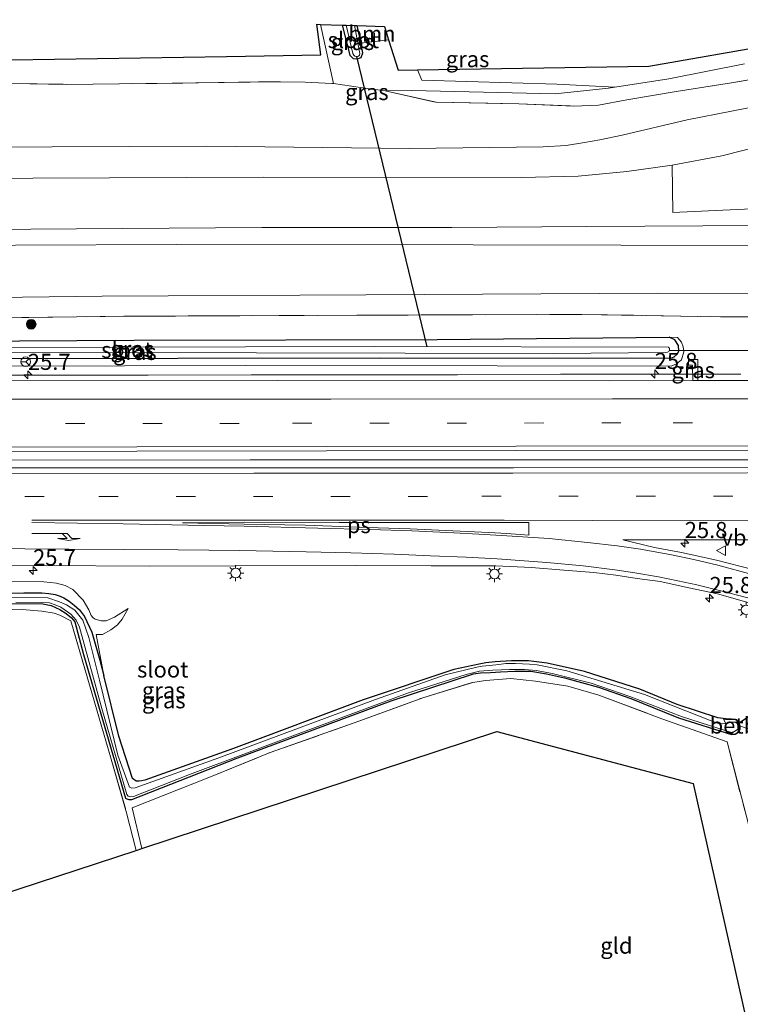
# Model space of a CAD drawing. Units: metres. Extents: x 160000 to 170000, y 375000 to 381171.
# Drawn here: x 165235 to 165347, y 379458 to 379611 of the extents above; entities that cross this region are included whole.
import ezdxf
from ezdxf.enums import TextEntityAlignment as Align

# ---------------------------------------------------------------- set-up
doc = ezdxf.new("R2010")
doc.units = ezdxf.units.M
doc.linetypes.add('IE-TERREINAFSCHEIDING', pattern=[10, 8, -2])
doc.linetypes.add('VW-3-9_STREEP', pattern=[12, 3, -9])
doc.layers.get('0').update_dxf_attribs({"lineweight": 25})
for name, color, linetype, lineweight in [('B-ME-AM-KILOMETR-S-B1', 7, 'Continuous', 18), ('B-ME-BV-GELEIDECONSTRUCTIE-GELEIDERAIL-L-B1', 213, 'BV-GELEIDERAIL', 18), ('B-ME-GR-BOMENSTRUIKEN-GV-B6', 93, 'Continuous', 18), ('B-ME-GR-BOOM-GV-B6', 93, 'Continuous', 18), ('B-ME-GR-BOOM-S-B1', 93, 'Continuous', 18), ('B-ME-GW-INSTEEKWATERGANG-L-B1', 10, 'Continuous', 25), ('B-ME-GW-KRUINLIJN-L-B1', 93, 'Continuous', 18), ('B-ME-GW-TEENLIJN-L-B1', 93, 'Continuous', 18), ('B-ME-IE-GRASLAND-GV-B6', 93, 'Continuous', 18), ('B-ME-IE-GRONDWERKLIJN-GROND_INGERICHT-GV-B6', 253, 'Continuous', 18), ('B-ME-IE-MEUBILAIR_WEGMEUBILAIR-LICHTMAST-S-B1', 8, 'Continuous', 18), ('B-ME-IE-TERREINAFSCHEIDING-RASTERHEKWERK-L-B1', 8, 'IE-TERREINAFSCHEIDING', 18), ('B-ME-KG-KADASTRAAL-OPNAMEDTMGRENS-L-B1', 10, 'Continuous', 25), ('B-ME-KW-DUIKER-L-B1', 10, 'Continuous', 25), ('B-ME-OB-BEKLEDING-GV-B6', 253, 'Continuous', 18), ('B-ME-OG-WATER-GV-B6', 153, 'Continuous', 18), ('B-ME-VH-VERH_SOORT-BITUMEN-GV-B6', 8, 'IE-TERREINAFSCHEIDING-NATUURLIJK-HOUTWAL', 18), ('B-ME-VW-MARKERING-39STREEP-015-L-B1', 255, 'VW-3-9_STREEP', 18), ('B-ME-VW-MARKERING-PIJLRE750-S-B1', 7, 'Continuous', 18), ('B-ME-VW-MARKERING-STREEP-015-L-B1', 7, 'Continuous', 18), ('B-ME-VW-MARKERING-VLAKMARK-GV-B6', 7, 'Continuous', 18), ('B-ME-VW-MEUBILAIR_WEGMEUBILAIR-RONA-S-B1', 8, 'Continuous', 18), ('B-ME-VW-MEUBILAIR_WEGMEUBILAIR-VERKEERSBORD-S-B1', 8, 'Continuous', 18)]:
    doc.layers.add(name, color=color, linetype=linetype, lineweight=lineweight)
doc.styles.add('NLCS-ISO', font='NLCS-ISO.TTF')
doc.linetypes.add('BV-GELEIDERAIL', pattern='A,10,-3,[108,NLCS.SHX,S=1,R=0,X=0,Y=0],-3', length=16)
doc.linetypes.add('IE-TERREINAFSCHEIDING-NATUURLIJK-HOUTWAL', pattern='A,7,-1.5,[67,NLCS.SHX,S=0.75,R=45,X=0,Y=0],-1.5,7,-1.5,[70,NLCS.SHX,S=0.75,R=0,X=0,Y=0],-1.5', length=20)

# ---------------------------------------------------------------- blocks, each defined once
blk = doc.blocks.new('verkeersbord')
for p, q in [((0, 0.75), (-0.75, -0.625)), ((0.75, -0.625), (0, 0.75)), ((-0.75, -0.625), (0.75, -0.625))]:
    blk.add_line(p, q)
blk = doc.blocks.new('wegwijzer')
for q in [(-0.53, -0.53), (0, 0.75), (0.53, -0.53)]:
    blk.add_line((0, 0), q)
blk.add_circle((0, 0), 0.75)
blk = doc.blocks.new('boom')
blk.add_hatch(color=256).paths.add_polyline_path([(-0.75, 0, 1), (0.75, 0, 1)])
blk.add_circle((0, 0), 0.75)
blk = doc.blocks.new('hecto')
for p, q in [((0, 0.625), (-0.625, 0)), ((0, -0.625), (0, 0.625)), ((-0.625, 0), (0.625, 0)), ((0.625, 0), (0, -0.625))]:
    blk.add_line(p, q)
blk = doc.blocks.new('lantaarnpaal')
for p, q in [((-0.75, 0), (-1.25, 0)), ((-0.88, 0.88), (-0.53, 0.53)), ((0, 0.75), (0, 1.25)), ((0.53, 0.53), (0.88, 0.88)), ((0.75, 0), (1.25, 0)), ((-0.53, -0.53), (-0.88, -0.88)), ((0, -0.75), (0, -1.25)), ((0.53, -0.53), (0.88, -0.88))]:
    blk.add_line(p, q)
blk.add_circle((0, 0), 0.75)
blk = doc.blocks.new('pijlr')
for p, q in [((0, 0, 0.1), (5.45, 0, 0.1)), ((5.45, -0.75, 0.1), (4.7, 0, 0.1)), ((6.2, -0.75, 0.1), (5.45, 0, 0.1)), ((4, -0.75, 0.1), (5.45, -0.75, 0.1)), ((5.7, -1.05, 0.1), (4, -0.75, 0.1)), ((7.5, -0.75, 0.1), (5.7, -1.05, 0.1)), ((7.5, -0.75, 0.1), (6.2, -0.75, 0.1))]:
    blk.add_line(p, q)

msp = doc.modelspace()

# ---------------------------------------------------------------- linework, layer by layer
at = {"layer": 'B-ME-BV-GELEIDECONSTRUCTIE-GELEIDERAIL-L-B1'}
for points in [[(165167.2803, 379555.4576, 21.6426), (165174.595, 379555.453, 21.628), (165190.579, 379555.461, 21.651), (165206.586, 379555.462, 21.647), (165222.617, 379555.447, 21.629), (165238.617, 379555.427, 21.621), (165254.615, 379555.421, 21.6), (165270.614, 379555.457, 21.588), (165286.635, 379555.461, 21.597), (165302.641, 379555.495, 21.596), (165318.65, 379555.57, 21.579), (165333.278, 379555.606, 21.547), (165346.663, 379555.59, 21.541)], [(165167.347, 379542.22, 21.83), (165211.73, 379542.238, 21.808), (165270.458, 379542.262, 21.771), (165321.098, 379542.272, 21.71), (165374.466, 379542.277, 21.796), (165430.545, 379542.342, 21.743), (165478.502, 379542.338, 21.767), (165525.88, 379542.289, 21.731)]]:
    msp.add_polyline3d(points, dxfattribs=at)
at = {"layer": 'B-ME-GR-BOMENSTRUIKEN-GV-B6'}
msp.add_polyline3d([(165335.98, 379588.016, 22.252), (165343.711, 379589.468, 22.149), (165350.629, 379591.22, 22.03), (165365.376, 379594.643, 21.533), (165380.601, 379597.303, 21.27), (165394.68, 379600.092, 21.085), (165409.039, 379602.873, 20.847), (165422.813, 379606.039, 20.593), (165425.285, 379606.237, 20.593), (165430.329, 379606.453, 20.535), (165434.998, 379606.392, 20.506), (165439.432, 379585.509, 25.082), (165336.062, 379580.687, 25.628), (165335.98, 379588.016, 22.252)], dxfattribs=at)
at = {"layer": 'B-ME-GR-BOOM-GV-B6'}
for points in [[(165347.228, 379603.743, 19.993), (165335.485, 379601.442, 19.956), (165327.063, 379600.13, 19.728), (165318.072, 379600.582, 19.377), (165297.083, 379601.24, 19.287), (165296.429, 379602.82, 19.297), (165332.348, 379603.384, 19.796), (165373.641, 379610.61, 19.903)], [(165281.345, 379609.882, 19.451), (165283.364, 379600.693, 19.455), (165283.105, 379600.71, 19.454), (165278.956, 379600.93, 19.43), (165275.173, 379600.972, 19.43), (165271.731, 379600.961, 19.43), (165262.421, 379600.792, 19.595), (165241.976, 379600.568, 19.611), (165233.384, 379600.728, 19.599), (165220.837, 379600.428, 19.693), (165204.365, 379599.329, 19.771), (165182.606, 379599.114, 19.853), (165166.99, 379599.04, 20.132), (165166.964, 379603.219, 19.935), (165198.229, 379603.793, 19.319), (165233.37, 379604.366, 19.41), (165266.787, 379604.916, 19.455), (165281.431, 379605.13, 19.397), (165280.775, 379609.895, 19.43), (165281.345, 379609.882, 19.451)], [(165291.921, 379607.48, 19.395), (165287.601, 379606.991, 19.512), (165286.988, 379609.701, 19.491), (165291.295, 379609.564, 19.385), (165291.921, 379607.48, 19.395)]]:
    msp.add_polyline3d(points, dxfattribs=at)
at = {"layer": 'B-ME-GW-INSTEEKWATERGANG-L-B1'}
msp.add_line((165286.988, 379609.701, 19.491), (165287.601, 379606.991, 19.512), dxfattribs=at)
for points in [[(165284.716, 379609.774, 19.458), (165285.933, 379605.115, 19.451), (165286.41, 379604.577, 19.508), (165287.09, 379604.532, 19.56), (165287.676, 379604.751, 19.546), (165287.95, 379605.447, 19.524), (165287.601, 379606.991, 19.512)], [(165167.229, 379561.06, 19.441), (165207.797, 379560.626, 19.434), (165252.417, 379560.862, 19.348), (165299.485, 379560.961, 19.517), (165335.504, 379561.309, 19.775)], [(165167.25, 379557.68, 19.519), (165227.895, 379558.006, 19.48), (165290.454, 379558.118, 19.484), (165335.752, 379558.08, 19.841), (165336.306, 379558.269, 19.841), (165336.779, 379558.662, 19.841), (165337.004, 379559.167, 19.841), (165336.986, 379560.042, 19.841), (165336.378, 379560.932, 19.833), (165335.504, 379561.309, 19.775)], [(165167.478, 379521.417, 19.474), (165204.199, 379521.422, 19.512), (165235.262, 379521.655, 19.541), (165238.067, 379521.656, 19.541), (165239.143, 379521.554, 19.541), (165240.129, 379521.365, 19.541), (165240.938, 379521.134, 19.541), (165241.502, 379520.851, 19.541), (165242.307, 379520.346, 19.537), (165243.085, 379519.741, 19.512), (165243.931, 379518.991, 19.492), (165244.686, 379517.973, 19.492), (165245.83, 379515.552, 19.48), (165247.096, 379511.188, 19.434), (165247.699, 379508.786, 19.418)], [(165227.953, 379520.033, 19.352), (165238.249, 379519.903, 19.426), (165239.535, 379519.648, 19.426), (165240.896, 379519.026, 19.426), (165241.849, 379518.423, 19.426), (165242.697, 379517.758, 19.426), (165243.211, 379517.15, 19.426), (165244.573, 379512.063, 19.348), (165251.084, 379489.778, 19.204), (165251.265, 379489.63, 19.208), (165251.598, 379489.554, 19.217), (165252.05, 379489.556, 19.221), (165268.523, 379495.994, 19.25), (165292.351, 379504.85, 19.287), (165305.138, 379509.045, 19.336), (165306.201, 379509.203, 19.336), (165307.758, 379509.284, 19.336), (165309.331, 379509.365, 19.336), (165311.524, 379509.467, 19.348), (165314.013, 379509.468, 19.348), (165316.457, 379509.076, 19.373), (165319.247, 379508.415, 19.373), (165324.547, 379506.968, 19.41), (165329.561, 379505.222, 19.418), (165336.962, 379502.241, 19.517), (165345.191, 379499.618, 19.512), (165345.831, 379499.675, 19.533), (165346.201, 379499.88, 19.533), (165346.562, 379500.446, 19.533), (165346.565, 379500.844, 19.537)], [(165346.396, 379501.411, 19.549), (165346.286, 379501.563, 19.549), (165346.006, 379501.911, 19.549), (165345.805, 379501.973, 19.541), (165345.222, 379502.022, 19.541), (165344.326, 379502.065, 19.545), (165343.061, 379502.206, 19.595), (165336.741, 379504.291, 19.459), (165330.958, 379506.676, 19.402), (165322.362, 379509.435, 19.332), (165316.553, 379510.714, 19.278), (165313.657, 379511.103, 19.295), (165311.049, 379511.079, 19.34), (165308.49, 379510.913, 19.344), (165307.057, 379510.781, 19.344), (165306.014, 379510.586, 19.344), (165302.068, 379509.74, 19.373), (165288.002, 379505.044, 19.373), (165267.856, 379497.473, 19.369), (165254.079, 379492.56, 19.373), (165253.628, 379492.457, 19.385), (165253.18, 379492.386, 19.389), (165252.74, 379492.416, 19.389), (165252.15, 379492.833, 19.389), (165250.063, 379499.376, 19.356), (165247.699, 379508.786, 19.418)], [(165346.565, 379500.844, 19.537), (165346.532, 379500.953, 19.606), (165346.396, 379501.411, 19.549)]]:
    msp.add_polyline3d(points, dxfattribs=at)
at = {"layer": 'B-ME-GW-KRUINLIJN-L-B1'}
msp.add_line((165246.507, 379515.161, 19.751), (165247.699, 379508.786, 19.418), dxfattribs=at)
for points in [[(165167.044, 379590.47, 22.488), (165195.384, 379590.768, 22.379), (165227.629, 379590.819, 22.412), (165263.722, 379590.959, 22.453), (165295.183, 379590.59, 22.457), (165315.94, 379590.87, 22.383), (165319.517, 379591.063, 22.375), (165322.387, 379591.552, 22.313), (165324.748, 379591.95, 22.223), (165328.197, 379592.694, 22.19), (165338.285, 379595.039, 22.063), (165358.962, 379599.114, 21.677), (165369.969, 379601.492, 21.385), (165379.478, 379603.719, 21.225), (165388.966, 379605.692, 20.995), (165396.457, 379606.61, 20.888), (165410.133, 379608.286, 20.675)], [(165167.121, 379578.243, 26.441), (165208.046, 379577.888, 26.486), (165243.46, 379578.149, 26.441), (165272.229, 379578.356, 26.433), (165301.779, 379578.366, 26.425), (165322.728, 379578.522, 26.458), (165340.72, 379578.583, 26.47), (165374.4, 379578.759, 26.453), (165409.643, 379579.157, 26.474), (165438.961, 379579.04, 26.618), (165466.975, 379579.273, 26.609), (165498.406, 379579.733, 26.462), (165525.986, 379579.748, 26.399)], [(165167.137, 379575.726, 26.438), (165208.91, 379575.515, 26.482), (165258.99, 379575.708, 26.478), (165305.063, 379575.649, 26.449), (165350.965, 379575.538, 26.458), (165403.165, 379576.048, 26.56), (165454.155, 379575.887, 26.609), (165503.642, 379576.022, 26.515), (165525.975, 379575.805, 26.53)], [(165167.256, 379556.763, 20.514), (165198.488, 379556.855, 20.547), (165232.082, 379556.821, 20.552), (165269.781, 379556.95, 20.494), (165308.799, 379556.893, 20.523), (165335.811, 379556.838, 20.605), (165336.661, 379557.189, 20.588), (165337.416, 379557.818, 20.556), (165337.792, 379559.035, 20.449), (165337.688, 379559.799, 20.301), (165337.44, 379560.533, 20.194), (165336.799, 379561.258, 19.96), (165335.504, 379561.309, 19.775)], [(165251.482, 379519.226, 20.445), (165249.346, 379517.878, 20.449), (165248.082, 379517.313, 20.416), (165247.281, 379517.275, 20.408), (165246.381, 379517.544, 20.4), (165246.05, 379517.77, 20.387), (165245.742, 379518.105, 20.383), (165245.361, 379519, 20.498), (165244.478, 379520.51, 20.539), (165242.905, 379522.156, 20.539), (165241.722, 379522.777, 20.539), (165240.382, 379523.143, 20.539), (165238.394, 379523.333, 20.531), (165231.428, 379523.387, 20.51), (165196.916, 379523.2, 20.482), (165167.469, 379522.877, 20.361)]]:
    msp.add_polyline3d(points, dxfattribs=at)
at = {"layer": 'B-ME-GW-TEENLIJN-L-B1'}
for points in [[(165291.382, 379599.563, 19.553), (165295.526, 379599.599, 19.463), (165317.808, 379599.097, 19.381), (165326.082, 379599.977, 19.701), (165327.063, 379600.13, 19.728)], [(165167.075, 379585.623, 22.54), (165212.779, 379585.882, 22.585), (165272.475, 379586.183, 22.494), (165312.506, 379586.113, 22.515), (165321.39, 379586.304, 22.408), (165328.938, 379587.031, 22.318), (165335.98, 379588.016, 22.252)], [(165167.187, 379567.649, 19.708), (165202.118, 379567.095, 19.668), (165247.46, 379567.71, 19.87), (165288.383, 379567.91, 19.903), (165333.684, 379568.169, 20.018), (165380.46, 379568.041, 20.322), (165426.484, 379568.268, 20.301), (165472.225, 379568.109, 20.026), (165525.953, 379568.037, 20.069)], [(165246.507, 379515.161, 19.751), (165247.498, 379515.181, 19.783), (165248.793, 379515.868, 19.903), (165249.849, 379516.688, 20.194), (165250.568, 379517.568, 20.317), (165251.482, 379519.226, 20.445)]]:
    msp.add_polyline3d(points, dxfattribs=at)
at = {"layer": 'B-ME-IE-GRASLAND-GV-B6'}
for points in [[(165296.429, 379602.82, 19.297), (165297.083, 379601.24, 19.287), (165318.072, 379600.582, 19.377), (165327.063, 379600.13, 19.728), (165326.082, 379599.977, 19.701), (165317.808, 379599.097, 19.381), (165295.526, 379599.599, 19.463), (165291.382, 379599.563, 19.553), (165287.553, 379600.095, 19.475), (165283.364, 379600.693, 19.455), (165281.345, 379609.882, 19.451), (165284.716, 379609.774, 19.458), (165285.933, 379605.115, 19.451), (165286.41, 379604.577, 19.508), (165287.09, 379604.532, 19.56), (165287.676, 379604.751, 19.546), (165287.95, 379605.447, 19.524), (165287.601, 379606.991, 19.512), (165291.921, 379607.48, 19.395), (165293.417, 379602.75, 19.377), (165296.429, 379602.82, 19.297)], [(165286.988, 379609.701, 19.491), (165287.601, 379606.991, 19.512), (165287.95, 379605.447, 19.524), (165287.676, 379604.751, 19.546), (165287.09, 379604.532, 19.56), (165286.41, 379604.577, 19.508), (165285.933, 379605.115, 19.451), (165284.716, 379609.774, 19.458), (165285.336, 379609.754, 19.028), (165286.359, 379605.337, 19.028), (165286.541, 379605.081, 19.028), (165286.7, 379604.967, 19.028), (165286.901, 379604.91, 19.028), (165287.09, 379604.906, 19.028), (165287.279, 379604.947, 19.028), (165287.42, 379605.099, 19.028), (165287.493, 379605.374, 19.028), (165286.621, 379609.712, 19.028), (165286.988, 379609.701, 19.491)], [(165167.044, 379590.47, 22.488), (165166.99, 379599.04, 20.132), (165182.606, 379599.114, 19.853), (165204.365, 379599.329, 19.771), (165220.837, 379600.428, 19.693), (165233.384, 379600.728, 19.599), (165241.976, 379600.568, 19.611), (165262.421, 379600.792, 19.595), (165271.731, 379600.961, 19.43), (165275.173, 379600.972, 19.43), (165278.956, 379600.93, 19.43), (165283.105, 379600.71, 19.454), (165283.364, 379600.693, 19.455), (165287.553, 379600.095, 19.475), (165291.382, 379599.563, 19.553), (165299.35, 379597.794, 20.046), (165312.154, 379597.539, 19.997), (165320.656, 379597.195, 20.235), (165324.541, 379597.32, 20.326), (165328.959, 379598.161, 20.367), (165336.6, 379599.456, 20.465), (165345.203, 379600.814, 20.572), (165358.026, 379602.975, 20.461)], [(165291.382, 379599.563, 19.553), (165295.526, 379599.599, 19.463), (165317.808, 379599.097, 19.381), (165326.082, 379599.977, 19.701), (165327.063, 379600.13, 19.728), (165335.485, 379601.442, 19.956), (165347.228, 379603.743, 19.993)], [(165358.026, 379602.975, 20.461), (165345.203, 379600.814, 20.572), (165336.6, 379599.456, 20.465), (165328.959, 379598.161, 20.367), (165324.541, 379597.32, 20.326), (165320.656, 379597.195, 20.235), (165312.154, 379597.539, 19.997), (165299.35, 379597.794, 20.046), (165291.382, 379599.563, 19.553)], [(165167.044, 379590.47, 22.488), (165195.384, 379590.768, 22.379), (165227.629, 379590.819, 22.412), (165263.722, 379590.959, 22.453), (165295.183, 379590.59, 22.457), (165315.94, 379590.87, 22.383), (165319.517, 379591.063, 22.375), (165322.387, 379591.552, 22.313), (165324.748, 379591.95, 22.223), (165328.197, 379592.694, 22.19), (165338.285, 379595.039, 22.063), (165358.962, 379599.114, 21.677)], [(165358.962, 379599.114, 21.677), (165338.285, 379595.039, 22.063), (165328.197, 379592.694, 22.19), (165324.748, 379591.95, 22.223), (165322.387, 379591.552, 22.313), (165319.517, 379591.063, 22.375), (165315.94, 379590.87, 22.383), (165295.183, 379590.59, 22.457), (165263.722, 379590.959, 22.453), (165227.629, 379590.819, 22.412), (165195.384, 379590.768, 22.379), (165167.044, 379590.47, 22.488)], [(165350.629, 379591.22, 22.03), (165343.711, 379589.468, 22.149), (165335.98, 379588.016, 22.252), (165328.938, 379587.031, 22.318), (165321.39, 379586.304, 22.408), (165312.506, 379586.113, 22.515), (165272.475, 379586.183, 22.494), (165212.779, 379585.882, 22.585), (165167.075, 379585.623, 22.54), (165167.044, 379590.47, 22.488)], [(165167.075, 379585.623, 22.54), (165212.779, 379585.882, 22.585), (165272.475, 379586.183, 22.494), (165312.506, 379586.113, 22.515), (165321.39, 379586.304, 22.408), (165328.938, 379587.031, 22.318), (165335.98, 379588.016, 22.252), (165336.062, 379580.687, 25.628), (165439.432, 379585.509, 25.082)], [(165374.4, 379578.759, 26.453), (165340.72, 379578.583, 26.47), (165322.728, 379578.522, 26.458), (165301.779, 379578.366, 26.425), (165272.229, 379578.356, 26.433), (165243.46, 379578.149, 26.441), (165208.046, 379577.888, 26.486), (165167.121, 379578.243, 26.441), (165167.075, 379585.623, 22.54)], [(165167.121, 379578.243, 26.441), (165208.046, 379577.888, 26.486), (165243.46, 379578.149, 26.441), (165272.229, 379578.356, 26.433), (165301.779, 379578.366, 26.425), (165322.728, 379578.522, 26.458), (165340.72, 379578.583, 26.47), (165374.4, 379578.759, 26.453)], [(165350.965, 379575.538, 26.458), (165305.063, 379575.649, 26.449), (165258.99, 379575.708, 26.478), (165208.91, 379575.515, 26.482), (165167.137, 379575.726, 26.438), (165167.121, 379578.243, 26.441)], [(165380.46, 379568.041, 20.322), (165333.684, 379568.169, 20.018), (165288.383, 379567.91, 19.903), (165247.46, 379567.71, 19.87), (165202.118, 379567.095, 19.668), (165167.187, 379567.649, 19.708), (165167.137, 379575.726, 26.438), (165208.91, 379575.515, 26.482), (165258.99, 379575.708, 26.478), (165305.063, 379575.649, 26.449), (165350.965, 379575.538, 26.458)], [(165167.187, 379567.649, 19.708), (165202.118, 379567.095, 19.668), (165247.46, 379567.71, 19.87), (165288.383, 379567.91, 19.903), (165333.684, 379568.169, 20.018), (165380.46, 379568.041, 20.322)], [(165368.442, 379564.428, 20.03), (165343.463, 379564.498, 19.894), (165321.97, 379564.859, 19.582), (165286.983, 379564.729, 19.648), (165250.828, 379564.568, 19.681), (165224.995, 379564.232, 19.677), (165194.089, 379563.785, 19.402), (165167.208, 379564.378, 19.483), (165167.187, 379567.649, 19.708)], [(165224.995, 379564.232, 19.677), (165250.828, 379564.568, 19.681), (165286.983, 379564.729, 19.648), (165321.97, 379564.859, 19.582), (165343.463, 379564.498, 19.894), (165368.442, 379564.428, 20.03)], [(165167.25, 379557.68, 19.519), (165227.895, 379558.006, 19.48), (165290.454, 379558.118, 19.484), (165335.752, 379558.08, 19.841), (165336.306, 379558.269, 19.841), (165336.779, 379558.662, 19.841), (165337.004, 379559.167, 19.841), (165336.986, 379560.042, 19.841), (165336.378, 379560.932, 19.833), (165335.504, 379561.309, 19.775), (165336.799, 379561.258, 19.96), (165337.44, 379560.533, 20.194), (165337.688, 379559.799, 20.301), (165337.792, 379559.035, 20.449), (165337.416, 379557.818, 20.556), (165336.661, 379557.189, 20.588), (165335.811, 379556.838, 20.605), (165308.799, 379556.893, 20.523), (165269.781, 379556.95, 20.494), (165232.082, 379556.821, 20.552), (165198.488, 379556.855, 20.547), (165167.256, 379556.763, 20.514), (165167.25, 379557.68, 19.519)], [(165207.797, 379560.626, 19.434), (165252.417, 379560.862, 19.348), (165299.485, 379560.961, 19.517), (165335.504, 379561.309, 19.775), (165336.378, 379560.932, 19.833), (165336.986, 379560.042, 19.841), (165337.004, 379559.167, 19.841), (165336.779, 379558.662, 19.841), (165336.306, 379558.269, 19.841), (165335.752, 379558.08, 19.841), (165290.454, 379558.118, 19.484), (165227.895, 379558.006, 19.48)], [(165232.082, 379556.821, 20.552), (165269.781, 379556.95, 20.494), (165308.799, 379556.893, 20.523), (165335.811, 379556.838, 20.605), (165336.661, 379557.189, 20.588), (165337.416, 379557.818, 20.556), (165337.792, 379559.035, 20.449), (165337.688, 379559.799, 20.301), (165337.44, 379560.533, 20.194), (165336.799, 379561.258, 19.96), (165335.504, 379561.309, 19.775), (165299.485, 379560.961, 19.517), (165252.417, 379560.862, 19.348), (165207.797, 379560.626, 19.434)], [(165207.698, 379558.89, 19.089), (165248.367, 379558.921, 19.093), (165317.564, 379558.772, 19.093), (165335.01, 379558.948, 19.093), (165335.253, 379559.001, 19.093), (165335.445, 379559.119, 19.093), (165335.583, 379559.332, 19.093), (165335.543, 379559.566, 19.093), (165335.412, 379559.749, 19.093), (165289.691, 379559.866, 19.093), (165229.682, 379559.734, 19.093)], [(165384.8, 379554.598, 20.732), (165339.978, 379554.575, 20.723), (165339.976, 379557.847, 20.675), (165338.526, 379557.847, 20.667), (165338.518, 379556.989, 20.671), (165339.13, 379556.987, 20.675), (165339.168, 379554.575, 20.723), (165326.207, 379554.568, 20.72), (165274.691, 379554.603, 20.782), (165219.861, 379554.55, 20.786)], [(165339.168, 379554.575, 20.723), (165339.13, 379556.987, 20.675), (165338.518, 379556.989, 20.671), (165338.526, 379557.847, 20.667), (165339.976, 379557.847, 20.675), (165339.978, 379554.575, 20.723), (165339.168, 379554.575, 20.723)], [(165360.831, 379541.069, 21.04), (165311.315, 379541.035, 21.028), (165256.533, 379541.031, 21.127), (165210.8, 379541.044, 21.131), (165167.355, 379541.053, 21.015), (165167.339, 379543.543, 20.972), (165196.392, 379543.548, 20.989), (165252.859, 379543.623, 21.005), (165311.75, 379543.712, 21.075), (165376.14, 379543.771, 21.005)], [(165348.512, 379525.259, 20.814), (165342.875, 379526.719, 20.818), (165337.428, 379527.903, 20.79), (165333.233, 379528.677, 20.802), (165328.324, 379529.865, 20.818), (165349.368, 379529.871, 20.777)], [(165216.678, 379525.842, 20.695), (165238.127, 379525.882, 20.687), (165254.735, 379525.778, 20.679), (165268.28, 379525.842, 20.753), (165286.951, 379525.889, 20.736), (165298.53, 379525.819, 20.72), (165308.589, 379525.803, 20.732), (165314.158, 379525.557, 20.671), (165319.157, 379525.147, 20.65), (165323.807, 379524.789, 20.638), (165327.249, 379524.355, 20.683), (165330.524, 379523.861, 20.671), (165334.122, 379523.381, 20.671), (165338.551, 379522.404, 20.65), (165343.021, 379521.457, 20.65), (165348.675, 379519.898, 20.691)], [(165231.428, 379523.387, 20.51), (165238.394, 379523.333, 20.531), (165240.382, 379523.143, 20.539), (165241.722, 379522.777, 20.539), (165242.905, 379522.156, 20.539), (165244.478, 379520.51, 20.539), (165245.361, 379519, 20.498), (165245.742, 379518.105, 20.383), (165246.05, 379517.77, 20.387), (165246.381, 379517.544, 20.4), (165247.281, 379517.275, 20.408), (165248.082, 379517.313, 20.416), (165249.346, 379517.878, 20.449), (165251.482, 379519.226, 20.445), (165250.568, 379517.568, 20.317), (165249.849, 379516.688, 20.194), (165248.793, 379515.868, 19.903), (165247.498, 379515.181, 19.783), (165246.507, 379515.161, 19.751), (165247.699, 379508.786, 19.418), (165247.096, 379511.188, 19.434), (165245.83, 379515.552, 19.48), (165244.686, 379517.973, 19.492), (165243.931, 379518.991, 19.492), (165243.085, 379519.741, 19.512), (165242.307, 379520.346, 19.537), (165241.502, 379520.851, 19.541), (165240.938, 379521.134, 19.541), (165240.129, 379521.365, 19.541), (165239.143, 379521.554, 19.541), (165238.067, 379521.656, 19.541), (165235.262, 379521.655, 19.541), (165204.199, 379521.422, 19.512)], [(165346.896, 379500.826, 19.918), (165346.532, 379500.953, 19.606), (165346.396, 379501.411, 19.549), (165346.286, 379501.563, 19.549), (165346.006, 379501.911, 19.549), (165345.805, 379501.973, 19.541), (165345.222, 379502.022, 19.541), (165344.326, 379502.065, 19.545), (165343.061, 379502.206, 19.595), (165336.741, 379504.291, 19.459), (165330.958, 379506.676, 19.402), (165322.362, 379509.435, 19.332), (165316.553, 379510.714, 19.278), (165313.657, 379511.103, 19.295), (165311.049, 379511.079, 19.34), (165308.49, 379510.913, 19.344), (165307.057, 379510.781, 19.344), (165306.014, 379510.586, 19.344), (165302.068, 379509.74, 19.373), (165288.002, 379505.044, 19.373), (165267.856, 379497.473, 19.369), (165254.079, 379492.56, 19.373), (165253.628, 379492.457, 19.385), (165253.18, 379492.386, 19.389), (165252.74, 379492.416, 19.389), (165252.15, 379492.833, 19.389), (165250.063, 379499.376, 19.356), (165247.699, 379508.786, 19.418), (165246.507, 379515.161, 19.751), (165247.498, 379515.181, 19.783), (165248.793, 379515.868, 19.903), (165249.849, 379516.688, 20.194), (165250.568, 379517.568, 20.317), (165251.482, 379519.226, 20.445), (165249.346, 379517.878, 20.449), (165248.082, 379517.313, 20.416), (165247.281, 379517.275, 20.408), (165246.381, 379517.544, 20.4), (165246.05, 379517.77, 20.387), (165245.742, 379518.105, 20.383), (165245.361, 379519, 20.498), (165244.478, 379520.51, 20.539), (165242.905, 379522.156, 20.539), (165241.722, 379522.777, 20.539), (165240.382, 379523.143, 20.539), (165238.394, 379523.333, 20.531), (165231.428, 379523.387, 20.51)], [(165204.199, 379521.422, 19.512), (165235.262, 379521.655, 19.541), (165238.067, 379521.656, 19.541), (165239.143, 379521.554, 19.541), (165240.129, 379521.365, 19.541), (165240.938, 379521.134, 19.541)], [(165240.938, 379521.134, 19.541), (165241.502, 379520.851, 19.541), (165242.307, 379520.346, 19.537), (165243.085, 379519.741, 19.512), (165243.931, 379518.991, 19.492), (165244.686, 379517.973, 19.492), (165245.83, 379515.552, 19.48), (165247.096, 379511.188, 19.434), (165247.699, 379508.786, 19.418), (165250.063, 379499.376, 19.356), (165252.15, 379492.833, 19.389), (165252.74, 379492.416, 19.389), (165253.18, 379492.386, 19.389), (165253.628, 379492.457, 19.385), (165254.079, 379492.56, 19.373), (165267.856, 379497.473, 19.369), (165288.002, 379505.044, 19.373), (165302.068, 379509.74, 19.373), (165306.014, 379510.586, 19.344), (165307.057, 379510.781, 19.344), (165308.49, 379510.913, 19.344), (165311.049, 379511.079, 19.34), (165313.657, 379511.103, 19.295), (165316.553, 379510.714, 19.278), (165322.362, 379509.435, 19.332), (165330.958, 379506.676, 19.402), (165336.741, 379504.291, 19.459), (165343.061, 379502.206, 19.595), (165344.326, 379502.065, 19.545), (165345.222, 379502.022, 19.541), (165345.805, 379501.973, 19.541), (165346.006, 379501.911, 19.549), (165346.286, 379501.563, 19.549), (165346.396, 379501.411, 19.549), (165346.532, 379500.953, 19.606), (165346.449, 379500.982, 19.534), (165346.331, 379501.379, 19.547), (165346.229, 379501.519, 19.547), (165345.964, 379501.849, 19.546), (165345.791, 379501.902, 19.538), (165345.217, 379501.95, 19.538), (165344.32, 379501.993, 19.542), (165343.945, 379502.035, 19.557), (165344.305, 379501.362, 19.048), (165344.152, 379501.34, 19.048), (165343.766, 379501.314, 19.048), (165343.166, 379501.349, 19.048), (165342.274, 379501.648, 19.065), (165331.667, 379505.852, 19.077), (165319.614, 379509.547, 19.11), (165315.018, 379510.474, 19.114), (165313.819, 379510.574, 19.114), (165311.65, 379510.66, 19.114), (165310.122, 379510.674, 19.114), (165309.063, 379510.532, 19.114), (165307.634, 379510.361, 19.114), (165306.459, 379510.233, 19.114), (165305.622, 379510.115, 19.114), (165300.72, 379508.879, 19.114), (165289.879, 379505.096, 19.114), (165265.557, 379496.016, 19.114), (165252.569, 379491.38, 19.114), (165252.076, 379491.329, 19.114), (165251.704, 379491.461, 19.114), (165249.899, 379496.438, 19.139), (165247.038, 379508.077, 19.102), (165245.395, 379514.7, 19.093), (165244.436, 379517.415, 19.118), (165243.202, 379518.923, 19.155), (165241.934, 379519.772, 19.18), (165240.812, 379520.215, 19.184), (165238.991, 379520.854, 19.229), (165223.972, 379520.931, 19.25)], [(165234.049, 379520.176, 19.262), (165238.012, 379520.154, 19.262), (165239.249, 379520.069, 19.258), (165240.145, 379519.792, 19.258), (165241.039, 379519.384, 19.258), (165242.597, 379518.345, 19.258), (165243.388, 379517.404, 19.27), (165243.919, 379516.327, 19.13), (165247.412, 379503.658, 19.065), (165251.266, 379490.311, 19.069), (165251.487, 379490.061, 19.069), (165251.787, 379489.981, 19.069), (165252.3, 379490.039, 19.069), (165261.037, 379493.449, 18.995), (165278.716, 379500.056, 18.999), (165294.867, 379506.042, 19.044), (165303.964, 379508.955, 19.061), (165306.058, 379509.452, 19.077), (165308.103, 379509.636, 19.077), (165310.727, 379509.721, 19.077), (165313.064, 379509.75, 19.061), (165314.916, 379509.596, 19.065), (165317.365, 379509.135, 19.065), (165323.422, 379507.614, 19.077), (165329.431, 379505.562, 19.081), (165337.456, 379502.426, 19.085), (165343.227, 379500.573, 19.077), (165345.035, 379499.997, 19.05), (165345.199, 379499.691, 19.515), (165345.809, 379499.745, 19.536), (165346.15, 379499.934, 19.535), (165346.49, 379500.467, 19.534), (165346.493, 379500.834, 19.536), (165346.449, 379500.982, 19.534), (165346.532, 379500.953, 19.606), (165346.565, 379500.844, 19.537), (165346.562, 379500.446, 19.533), (165346.201, 379499.88, 19.533), (165345.831, 379499.675, 19.533), (165345.191, 379499.618, 19.512), (165336.962, 379502.241, 19.517), (165329.561, 379505.222, 19.418), (165324.547, 379506.968, 19.41), (165319.247, 379508.415, 19.373), (165316.457, 379509.076, 19.373), (165314.013, 379509.468, 19.348), (165311.524, 379509.467, 19.348), (165309.331, 379509.365, 19.336), (165307.758, 379509.284, 19.336), (165306.201, 379509.203, 19.336), (165305.138, 379509.045, 19.336), (165292.351, 379504.85, 19.287), (165268.523, 379495.994, 19.25), (165252.05, 379489.556, 19.221), (165251.598, 379489.554, 19.217), (165251.265, 379489.63, 19.208), (165251.084, 379489.778, 19.204), (165244.573, 379512.063, 19.348), (165243.211, 379517.15, 19.426), (165242.697, 379517.758, 19.426), (165241.849, 379518.423, 19.426), (165240.896, 379519.026, 19.426), (165239.535, 379519.648, 19.426), (165238.249, 379519.903, 19.426), (165227.953, 379520.033, 19.352)], [(165227.953, 379520.033, 19.352), (165238.249, 379519.903, 19.426), (165239.535, 379519.648, 19.426), (165240.896, 379519.026, 19.426), (165241.849, 379518.423, 19.426), (165242.697, 379517.758, 19.426), (165243.211, 379517.15, 19.426), (165244.573, 379512.063, 19.348), (165251.084, 379489.778, 19.204), (165251.265, 379489.63, 19.208), (165251.598, 379489.554, 19.217), (165252.05, 379489.556, 19.221), (165268.523, 379495.994, 19.25), (165292.351, 379504.85, 19.287), (165305.138, 379509.045, 19.336), (165306.201, 379509.203, 19.336), (165307.758, 379509.284, 19.336), (165309.331, 379509.365, 19.336), (165311.524, 379509.467, 19.348), (165314.013, 379509.468, 19.348), (165316.457, 379509.076, 19.373), (165319.247, 379508.415, 19.373), (165324.547, 379506.968, 19.41), (165329.561, 379505.222, 19.418), (165336.962, 379502.241, 19.517), (165345.191, 379499.618, 19.512), (165345.831, 379499.675, 19.533), (165346.201, 379499.88, 19.533), (165346.562, 379500.446, 19.533), (165346.565, 379500.844, 19.537), (165346.532, 379500.953, 19.606), (165346.896, 379500.826, 19.918)], [(165347.449, 379487.123, 19.574), (165344.521, 379498.501, 19.356), (165334.362, 379502.084, 19.484), (165324.614, 379505.742, 19.426), (165319.754, 379507.165, 19.426), (165314.766, 379507.92, 19.402), (165310.921, 379508.342, 19.41), (165306.963, 379508.045, 19.348), (165305.041, 379507.725, 19.348), (165297.27, 379505.357, 19.414), (165287.336, 379501.718, 19.373), (165273.54, 379496.845, 19.278), (165263.993, 379492.964, 19.319), (165252.104, 379488.265, 19.241), (165253.608, 379481.945, 19.267), (165252.722, 379481.653, 19.312), (165251.235, 379487.483, 19.266), (165248.845, 379495.822, 19.27), (165242.558, 379517.312, 19.438), (165240.864, 379518.149, 19.438), (165240.005, 379518.455, 19.434), (165238.07, 379518.806, 19.434), (165235.047, 379519.059, 19.418), (165225.572, 379519.097, 19.389)]]:
    msp.add_polyline3d(points, dxfattribs=at)
at = {"layer": 'B-ME-IE-GRONDWERKLIJN-GROND_INGERICHT-GV-B6'}
for points in [[(165167.492, 379519.156, 19.425), (165196.756, 379519.301, 19.393), (165225.572, 379519.097, 19.389), (165235.047, 379519.059, 19.418), (165238.07, 379518.806, 19.434), (165240.005, 379518.455, 19.434), (165240.864, 379518.149, 19.438), (165242.558, 379517.312, 19.438), (165248.845, 379495.822, 19.27), (165251.235, 379487.483, 19.266), (165252.722, 379481.653, 19.312), (165188.707, 379460.655, 19.406), (165181.122, 379498.76, 19.356), (165167.619, 379498.975, 19.36), (165167.492, 379519.156, 19.425)], [(165362.144, 379390.195, 20.995), (165339.234, 379492.032, 19.422), (165308.742, 379500.125, 19.315), (165253.608, 379481.945, 19.267), (165252.104, 379488.265, 19.241), (165263.993, 379492.964, 19.319), (165273.54, 379496.845, 19.278), (165287.336, 379501.718, 19.373), (165297.27, 379505.357, 19.414), (165305.041, 379507.725, 19.348), (165306.963, 379508.045, 19.348), (165310.921, 379508.342, 19.41), (165314.766, 379507.92, 19.402), (165319.754, 379507.165, 19.426), (165324.614, 379505.742, 19.426), (165334.362, 379502.084, 19.484), (165344.521, 379498.501, 19.356), (165347.449, 379487.123, 19.574)]]:
    msp.add_polyline3d(points, dxfattribs=at)
at = {"layer": 'B-ME-IE-TERREINAFSCHEIDING-RASTERHEKWERK-L-B1'}
for points in [[(165291.382, 379599.563, 19.553), (165299.35, 379597.794, 20.046), (165312.154, 379597.539, 19.997), (165320.656, 379597.195, 20.235), (165324.541, 379597.32, 20.326), (165328.959, 379598.161, 20.367), (165336.6, 379599.456, 20.465), (165345.203, 379600.814, 20.572), (165358.026, 379602.975, 20.461), (165366.965, 379604.581, 20.404), (165379.196, 379605.607, 20.691), (165388.162, 379606.706, 20.667), (165395.126, 379607.491, 20.633), (165401.418, 379607.858, 20.65), (165410.133, 379608.286, 20.675)], [(165166.99, 379599.04, 20.132), (165182.606, 379599.114, 19.853), (165204.365, 379599.329, 19.771), (165220.837, 379600.428, 19.693), (165233.384, 379600.728, 19.599), (165241.976, 379600.568, 19.611), (165262.421, 379600.792, 19.595), (165271.731, 379600.961, 19.43), (165275.173, 379600.972, 19.43), (165278.956, 379600.93, 19.43), (165283.105, 379600.71, 19.454), (165283.364, 379600.693, 19.455)], [(165283.364, 379600.693, 19.455), (165287.553, 379600.095, 19.475), (165291.382, 379599.563, 19.553)], [(165167.208, 379564.378, 19.483), (165194.089, 379563.785, 19.402), (165224.995, 379564.232, 19.677), (165250.828, 379564.568, 19.681), (165286.983, 379564.729, 19.648), (165321.97, 379564.859, 19.582), (165343.463, 379564.498, 19.894), (165368.442, 379564.428, 20.03), (165397.069, 379564.637, 20.092), (165425.424, 379564.612, 20.12), (165457.978, 379564.394, 19.948), (165493.952, 379564.414, 19.722), (165525.943, 379564.36, 19.745)], [(165167.492, 379519.156, 19.425), (165196.756, 379519.301, 19.393), (165225.572, 379519.097, 19.389), (165235.047, 379519.059, 19.418), (165238.07, 379518.806, 19.434), (165240.005, 379518.455, 19.434), (165240.864, 379518.149, 19.438), (165242.558, 379517.312, 19.438), (165248.845, 379495.822, 19.27), (165251.235, 379487.483, 19.266), (165252.722, 379481.653, 19.312)], [(165253.608, 379481.945, 19.267), (165252.104, 379488.265, 19.241), (165263.993, 379492.964, 19.319), (165273.54, 379496.845, 19.278), (165287.336, 379501.718, 19.373), (165297.27, 379505.357, 19.414), (165305.041, 379507.725, 19.348), (165306.963, 379508.045, 19.348), (165310.921, 379508.342, 19.41), (165314.766, 379507.92, 19.402), (165319.754, 379507.165, 19.426), (165324.614, 379505.742, 19.426), (165334.362, 379502.084, 19.484), (165344.521, 379498.501, 19.356), (165347.449, 379487.123, 19.574), (165348.856, 379481.585, 19.681), (165350.246, 379476.025, 19.857)], [(165494.91, 379397.916, 21.188), (165466.917, 379395.734, 21.258), (165448.989, 379394.359, 21.183), (165407.29, 379391.188, 21.022), (165389.172, 379389.789, 21.016), (165386.66, 379390.54, 21.016), (165376.775, 379399.095, 20.943), (165370.17, 379424.842, 20.685), (165363.456, 379450.957, 20.892), (165359.979, 379464.488, 20.798), (165356.045, 379479.843, 20.213), (165351.083, 379499.327, 20.014), (165346.896, 379500.826, 19.918), (165346.532, 379500.953, 19.606), (165346.449, 379500.982, 19.534)]]:
    msp.add_polyline3d(points, dxfattribs=at)
at = {"layer": 'B-ME-KG-KADASTRAAL-OPNAMEDTMGRENS-L-B1'}
for points in [[(165166.964, 379603.219, 19.935), (165198.229, 379603.793, 19.319), (165233.37, 379604.366, 19.41), (165266.787, 379604.916, 19.455), (165281.431, 379605.13, 19.397), (165280.775, 379609.895, 19.43), (165281.345, 379609.882, 19.451), (165284.716, 379609.774, 19.458), (165285.336, 379609.754, 19.028), (165286.621, 379609.712, 19.028), (165286.988, 379609.701, 19.491), (165291.295, 379609.564, 19.385), (165291.921, 379607.48, 19.395), (165293.417, 379602.75, 19.377), (165296.429, 379602.82, 19.297), (165332.348, 379603.384, 19.796), (165373.641, 379610.61, 19.903)], [(165167.619, 379498.975, 19.36), (165181.122, 379498.76, 19.356), (165188.707, 379460.655, 19.406), (165252.722, 379481.653, 19.312), (165253.608, 379481.945, 19.267), (165308.742, 379500.125, 19.315), (165339.234, 379492.032, 19.422), (165362.144, 379390.195, 20.995), (165370.497, 379352.936, 21.321), (165373.779, 379337.722, 21.607), (165377.725, 379338.583, 21.691), (165383.162, 379339.724, 21.684), (165431.727, 379349.951, 21.652), (165493.258, 379362.873, 21.381), (165526.573, 379369.825, 21.33)]]:
    msp.add_polyline3d(points, dxfattribs=at)
at = {"layer": 'B-ME-KW-DUIKER-L-B1'}
for p, q in [((165286.944, 379604.909, 19.028), (165297.851, 379559.845, 19.093)), ((165335.583, 379559.332, 19.093), (165349.764, 379559.232, 19.328)), ((165346.125, 379501.273, 19.048), (165374.547, 379520.083, 18.921))]:
    msp.add_line(p, q, dxfattribs=at)
at = {"layer": 'B-ME-OB-BEKLEDING-GV-B6'}
msp.add_polyline3d([(165345.964, 379501.849, 19.546), (165346.229, 379501.519, 19.547), (165346.331, 379501.379, 19.547), (165346.449, 379500.982, 19.534), (165346.493, 379500.834, 19.536), (165346.49, 379500.467, 19.534), (165346.15, 379499.934, 19.535), (165345.809, 379499.745, 19.536), (165345.199, 379499.691, 19.515), (165345.035, 379499.997, 19.05), (165345.139, 379499.964, 19.048), (165345.685, 379500.106, 19.048), (165346.169, 379500.484, 19.048), (165346.188, 379500.842, 19.048), (165346.125, 379501.273, 19.048), (165345.798, 379501.542, 19.048), (165345.157, 379501.554, 19.048), (165344.669, 379501.415, 19.048), (165344.305, 379501.362, 19.048), (165343.945, 379502.035, 19.557), (165344.32, 379501.993, 19.542), (165345.217, 379501.95, 19.538), (165345.791, 379501.902, 19.538), (165345.964, 379501.849, 19.546)], dxfattribs=at)
at = {"layer": 'B-ME-OG-WATER-GV-B6'}
for points in [[(165285.336, 379609.754, 19.028), (165286.621, 379609.712, 19.028), (165287.493, 379605.374, 19.028), (165287.42, 379605.099, 19.028), (165287.279, 379604.947, 19.028), (165287.09, 379604.906, 19.028), (165286.901, 379604.91, 19.028), (165286.7, 379604.967, 19.028), (165286.541, 379605.081, 19.028), (165286.359, 379605.337, 19.028), (165285.336, 379609.754, 19.028)], [(165167.236, 379559.882, 19.061), (165180.47, 379559.801, 19.093), (165229.682, 379559.734, 19.093), (165289.691, 379559.866, 19.093), (165335.412, 379559.749, 19.093), (165335.543, 379559.566, 19.093), (165335.583, 379559.332, 19.093), (165335.445, 379559.119, 19.093), (165335.253, 379559.001, 19.093), (165335.01, 379558.948, 19.093), (165317.564, 379558.772, 19.093), (165248.367, 379558.921, 19.093), (165207.698, 379558.89, 19.089), (165167.242, 379558.965, 19.026), (165167.236, 379559.882, 19.061)], [(165223.972, 379520.931, 19.25), (165238.991, 379520.854, 19.229), (165240.812, 379520.215, 19.184), (165241.934, 379519.772, 19.18), (165243.202, 379518.923, 19.155), (165244.436, 379517.415, 19.118), (165245.395, 379514.7, 19.093), (165247.038, 379508.077, 19.102), (165249.899, 379496.438, 19.139), (165251.704, 379491.461, 19.114), (165252.076, 379491.329, 19.114), (165252.569, 379491.38, 19.114), (165265.557, 379496.016, 19.114), (165289.879, 379505.096, 19.114), (165300.72, 379508.879, 19.114), (165305.622, 379510.115, 19.114), (165306.459, 379510.233, 19.114), (165307.634, 379510.361, 19.114), (165309.063, 379510.532, 19.114), (165310.122, 379510.674, 19.114), (165311.65, 379510.66, 19.114), (165313.819, 379510.574, 19.114), (165315.018, 379510.474, 19.114), (165319.614, 379509.547, 19.11), (165331.667, 379505.852, 19.077), (165342.274, 379501.648, 19.065), (165343.166, 379501.349, 19.048), (165343.766, 379501.314, 19.048), (165344.152, 379501.34, 19.048), (165344.305, 379501.362, 19.048), (165344.669, 379501.415, 19.048), (165345.157, 379501.554, 19.048), (165345.798, 379501.542, 19.048), (165346.125, 379501.273, 19.048), (165346.188, 379500.842, 19.048), (165346.169, 379500.484, 19.048), (165345.685, 379500.106, 19.048), (165345.139, 379499.964, 19.048), (165345.035, 379499.997, 19.05), (165343.227, 379500.573, 19.077), (165337.456, 379502.426, 19.085), (165329.431, 379505.562, 19.081), (165323.422, 379507.614, 19.077), (165317.365, 379509.135, 19.065), (165314.916, 379509.596, 19.065), (165313.064, 379509.75, 19.061), (165310.727, 379509.721, 19.077), (165308.103, 379509.636, 19.077), (165306.058, 379509.452, 19.077), (165303.964, 379508.955, 19.061), (165294.867, 379506.042, 19.044), (165278.716, 379500.056, 18.999), (165261.037, 379493.449, 18.995), (165252.3, 379490.039, 19.069), (165251.787, 379489.981, 19.069), (165251.487, 379490.061, 19.069), (165251.266, 379490.311, 19.069), (165247.412, 379503.658, 19.065), (165243.919, 379516.327, 19.13), (165243.388, 379517.404, 19.27), (165242.597, 379518.345, 19.258), (165241.039, 379519.384, 19.258), (165240.145, 379519.792, 19.258), (165239.249, 379520.069, 19.258), (165238.012, 379520.154, 19.262), (165234.049, 379520.176, 19.262)]]:
    msp.add_polyline3d(points, dxfattribs=at)
at = {"layer": 'B-ME-VH-VERH_SOORT-BITUMEN-GV-B6'}
for points in [[(165167.269, 379554.621, 20.684), (165219.861, 379554.55, 20.786), (165274.691, 379554.603, 20.782), (165326.207, 379554.568, 20.72), (165339.168, 379554.575, 20.723), (165339.978, 379554.575, 20.723), (165384.8, 379554.598, 20.732)], [(165376.14, 379543.771, 21.005), (165311.75, 379543.712, 21.075), (165252.859, 379543.623, 21.005), (165196.392, 379543.548, 20.989), (165167.339, 379543.543, 20.972), (165167.335, 379544.234, 20.937), (165167.312, 379547.807, 20.878), (165167.288, 379551.659, 20.757), (165167.269, 379554.621, 20.684)], [(165210.8, 379541.044, 21.131), (165256.533, 379541.031, 21.127), (165311.315, 379541.035, 21.028), (165360.831, 379541.069, 21.04)], [(165349.368, 379529.871, 20.777), (165328.324, 379529.865, 20.818), (165333.233, 379528.677, 20.802), (165337.428, 379527.903, 20.79), (165342.875, 379526.719, 20.818), (165348.512, 379525.259, 20.814)], [(165348.675, 379519.898, 20.691), (165343.021, 379521.457, 20.65), (165338.551, 379522.404, 20.65), (165334.122, 379523.381, 20.671), (165330.524, 379523.861, 20.671), (165327.249, 379524.355, 20.683), (165323.807, 379524.789, 20.638), (165319.157, 379525.147, 20.65), (165314.158, 379525.557, 20.671), (165308.589, 379525.803, 20.732), (165298.53, 379525.819, 20.72), (165286.951, 379525.889, 20.736), (165268.28, 379525.842, 20.753), (165254.735, 379525.778, 20.679), (165238.127, 379525.882, 20.687), (165216.678, 379525.842, 20.695)]]:
    msp.add_polyline3d(points, dxfattribs=at)
at = {"layer": 'B-ME-VW-MARKERING-39STREEP-015-L-B1'}
for points in [[(165167.312, 379547.807, 20.878), (165217.751, 379547.887, 21.044), (165277.032, 379547.953, 20.995), (165336.15, 379548.027, 20.938), (165395.531, 379548.027, 20.925), (165454.501, 379548.03, 20.897), (165498.459, 379548.066, 20.847), (165525.896, 379548.028, 20.838)], [(165167.383, 379536.569, 20.871), (165199.451, 379536.586, 20.958), (165246.958, 379536.578, 20.942), (165306.401, 379536.62, 20.975), (165353.889, 379536.64, 20.962), (165424.954, 379536.681, 21.012), (165472.49, 379536.695, 20.979), (165525.864, 379536.697, 20.872)]]:
    msp.add_polyline3d(points, dxfattribs=at)
at = {"layer": 'B-ME-VW-MARKERING-STREEP-015-L-B1'}
for points in [[(165167.288, 379551.659, 20.757), (165231.703, 379551.716, 20.765), (165282.97, 379551.677, 20.794), (165326.736, 379551.744, 20.786), (165378.429, 379551.763, 20.757), (165428.006, 379551.809, 20.765), (165483.292, 379551.774, 20.745), (165525.906, 379551.75, 20.695)], [(165167.335, 379544.234, 20.937), (165196.391, 379544.239, 20.954), (165252.857, 379544.314, 20.97), (165311.749, 379544.403, 21.04), (165376.141, 379544.462, 20.97), (165424.915, 379544.442, 20.933), (165478.534, 379544.419, 20.868), (165525.886, 379544.425, 20.758)], [(165167.36, 379540.175, 20.954), (165209.214, 379540.177, 21.057), (165271.022, 379540.196, 21.053), (165311.219, 379540.21, 20.999), (165384.097, 379540.291, 20.966), (165439.678, 379540.279, 20.999), (165489.338, 379540.277, 20.933), (165525.874, 379540.321, 20.879)], [(165236.53, 379532.893, 20.892), (165269.658, 379532.909, 20.909), (165309.863, 379532.908, 20.868), (165323.544, 379532.882, 20.843), (165349.925, 379532.897, 20.864), (165389.394, 379532.934, 20.86), (165432.013, 379532.954, 20.72), (165481.149, 379532.943, 20.703), (165525.853, 379532.985, 20.691)], [(165236.54, 379532.557, 20.855), (165250.694, 379532.337, 20.818), (165263.307, 379532.089, 20.81), (165269.522, 379531.965, 20.884), (165280.927, 379531.683, 20.86), (165289.089, 379531.492, 20.814), (165295.55, 379531.248, 20.773), (165302.077, 379530.942, 20.703), (165305.967, 379530.742, 20.736), (165309.458, 379530.556, 20.81), (165316.897, 379530.055, 20.765), (165322.834, 379529.449, 20.745), (165327.419, 379528.909, 20.72), (165331.066, 379528.39, 20.72), (165335.868, 379527.543, 20.716), (165339.352, 379526.798, 20.724), (165343.075, 379525.91, 20.749), (165348.429, 379524.467, 20.782)], [(165167.431, 379528.828, 20.696), (165181.765, 379528.819, 20.786), (165201.177, 379528.689, 20.823), (165221.688, 379528.543, 20.786), (165242.269, 379528.393, 20.818), (165259.242, 379528.294, 20.786), (165268.775, 379528.206, 20.827), (165279.121, 379528.004, 20.802), (165286.095, 379527.84, 20.757), (165292.807, 379527.624, 20.757), (165298.438, 379527.404, 20.74), (165303.977, 379527.162, 20.745), (165308.819, 379526.898, 20.765), (165316.501, 379526.335, 20.753), (165322.165, 379525.828, 20.712), (165327.062, 379525.22, 20.716), (165330.184, 379524.758, 20.716), (165333.869, 379524.108, 20.675), (165336.839, 379523.521, 20.671), (165339.789, 379522.888, 20.687), (165343.331, 379522.016, 20.708), (165347.748, 379520.835, 20.716)]]:
    msp.add_polyline3d(points, dxfattribs=at)
at = {"layer": 'B-ME-VW-MARKERING-VLAKMARK-GV-B6'}
msp.add_polyline3d([(165313.701, 379532.538, 20.884), (165313.734, 379530.598, 20.864), (165310.304, 379530.837, 20.782), (165307.515, 379531.007, 20.708), (165301.929, 379531.238, 20.716), (165295.268, 379531.576, 20.765), (165288.681, 379531.802, 20.843), (165278.964, 379532.134, 20.872), (165269.526, 379532.302, 20.884), (165259.947, 379532.506, 20.917), (165269.594, 379532.605, 20.901), (165284.257, 379532.559, 20.888), (165313.701, 379532.538, 20.884)], dxfattribs=at)

# ---------------------------------------------------------------- block references
at = {"layer": 'B-ME-AM-KILOMETR-S-B1', "rotation": 90}
for p in [(165235.913, 379555.46, 21.588), (165333.278, 379555.606, 21.547), (165337.935, 379529.355, 20.814), (165236.721, 379525.097, 20.736), (165341.781, 379520.817, 20.63)]:
    msp.add_blockref('hecto', p, dxfattribs=at)
at = {"layer": 'B-ME-GR-BOOM-S-B1', "rotation": 90}
msp.add_blockref('boom', (165236.424, 379563.33, 19.553), dxfattribs=at)
at = {"layer": 'B-ME-IE-MEUBILAIR_WEGMEUBILAIR-LICHTMAST-S-B1', "rotation": 90}
for p in [(165268.182, 379524.702, 20.749), (165308.38, 379524.562, 20.724), (165347.464, 379518.992, 20.691)]:
    msp.add_blockref('lantaarnpaal', p, dxfattribs=at)
at = {"layer": 'B-ME-VW-MARKERING-PIJLRE750-S-B1', "rotation": 359.9}
msp.add_blockref('pijlr', (165236.542, 379530.842, 20.884), dxfattribs=at)
at = {"layer": 'B-ME-VW-MEUBILAIR_WEGMEUBILAIR-RONA-S-B1', "rotation": 90}
msp.add_blockref('wegwijzer', (165235.582, 379557.506, 19.414), dxfattribs=at)
at = {"layer": 'B-ME-VW-MEUBILAIR_WEGMEUBILAIR-VERKEERSBORD-S-B1', "rotation": 90}
msp.add_blockref('verkeersbord', (165343.641, 379528.193, 20.761), dxfattribs=at)

# ---------------------------------------------------------------- texts
at = {"layer": 'B-ME-AM-KILOMETR-S-B1', "ltscale": 0.2, "style": 'NLCS-ISO'}
for s, p in [('25.7', (165235.913, 379555.46, 21.588)), ('25.8', (165333.278, 379555.606, 21.547)), ('25.8', (165337.935, 379529.355, 20.814)), ('25.7', (165236.721, 379525.097, 20.736)), ('25.8', (165341.781, 379520.817, 20.63))]:
    msp.add_text(s, height=2.5, dxfattribs=at).set_placement(p, align=Align.BOTTOM_LEFT)
at = {"layer": 'B-ME-GR-BOOM-GV-B6', "ltscale": 0.2, "style": 'NLCS-ISO'}
msp.add_text('bmn', height=2.5, dxfattribs=at).set_placement((165289.3567, 379608.4267), align=Align.MIDDLE_CENTER)
at = {"layer": 'B-ME-IE-GRASLAND-GV-B6', "ltscale": 0.2, "style": 'NLCS-ISO'}
for p in [(165286.333, 379607.153), (165304.204, 379604.4895), (165288.5615, 379599.378), (165252.1165, 379559.4945), (165252.521, 379559.036), (165339.248, 379556.211), (165257.005, 379506.4925), (165257.025, 379504.9575)]:
    msp.add_text('gras', height=2.5, dxfattribs=at).set_placement(p, align=Align.MIDDLE_CENTER)
at = {"layer": 'B-ME-IE-GRONDWERKLIJN-GROND_INGERICHT-GV-B6', "ltscale": 0.2, "style": 'NLCS-ISO'}
msp.add_text('gld', height=2.5, dxfattribs=at).set_placement((165327.321, 379466.8691), align=Align.MIDDLE_CENTER)
at = {"layer": 'B-ME-OB-BEKLEDING-GV-B6', "ltscale": 0.2, "style": 'NLCS-ISO'}
msp.add_text('betb', height=2.5, dxfattribs=at).set_placement((165345.4903, 379501.0352), align=Align.MIDDLE_CENTER)
at = {"layer": 'B-ME-OG-WATER-GV-B6', "ltscale": 0.2, "style": 'NLCS-ISO'}
for p in [(165286.4646, 379607.4479), (165251.2939, 379559.3393), (165256.8594, 379509.7341)]:
    msp.add_text('sloot', height=2.5, dxfattribs=at).set_placement(p, align=Align.MIDDLE_CENTER)
at = {"layer": 'B-ME-VW-MARKERING-VLAKMARK-GV-B6', "ltscale": 0.2, "style": 'NLCS-ISO'}
msp.add_text('ps', height=2.5, dxfattribs=at).set_placement((165287.3125, 379532.1506), align=Align.MIDDLE_CENTER)
at = {"layer": 'B-ME-VW-MEUBILAIR_WEGMEUBILAIR-VERKEERSBORD-S-B1', "ltscale": 0.2, "style": 'NLCS-ISO'}
msp.add_text('vb', height=2.5, dxfattribs=at).set_placement((165343.641, 379528.193, 20.761), align=Align.BOTTOM_LEFT)

doc.saveas('drawing.dxf')
